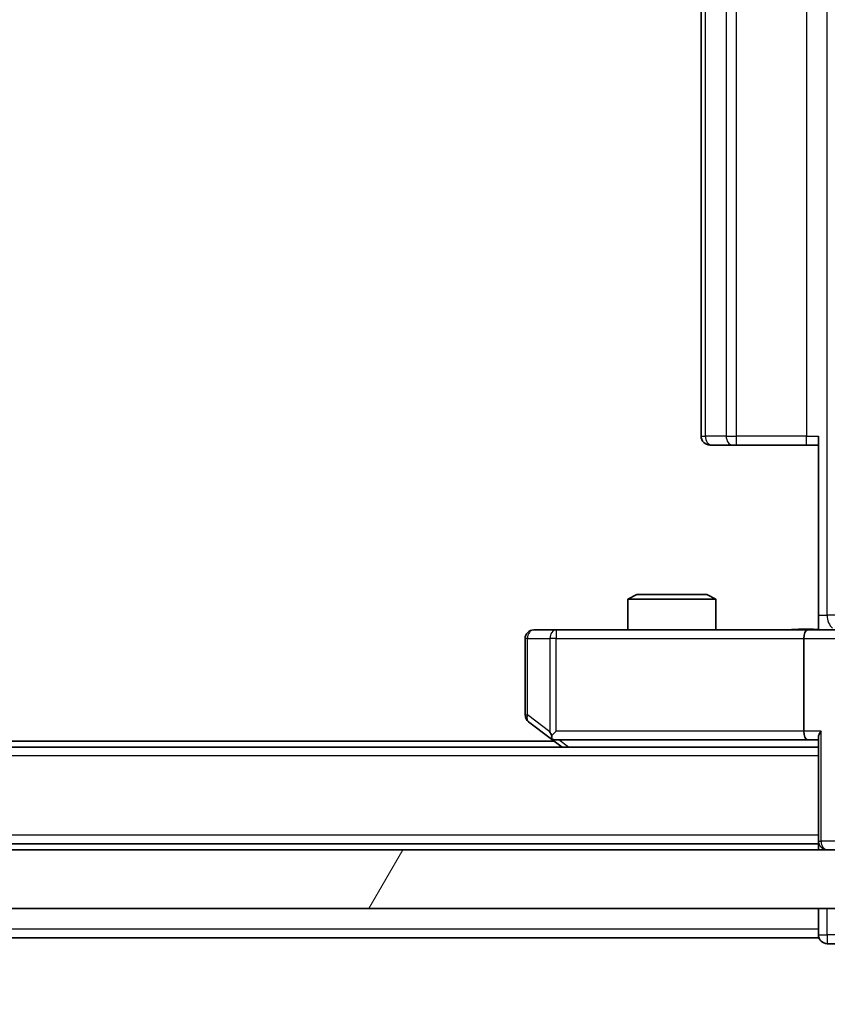
# Model space of a CAD drawing. Units: millimetres. Extents: x 0 to 9835, y 0 to 1686.
# Drawn here: x 2594 to 2622, y 1303 to 1337 of the extents above; entities that cross this region are included whole.
import ezdxf

# ---------------------------------------------------------------- set-up
doc = ezdxf.new("R2010")
doc.units = ezdxf.units.MM
doc.header["$LTSCALE"] = 2.5
doc.layers.get('Defpoints').update_dxf_attribs({"lineweight": 25})
for name, color, linetype, lineweight in [('Dimension (ISO)', 7, 'Continuous', 18), ('Dimension (ISO) @ 1', 7, 'Continuous', 18), ('Hatch (ISO)', 1, 'Continuous', 18), ('Visible (ISO)', 7, 'Continuous', 35), ('Visible Narrow (ISO)', 7, 'Continuous', 25)]:
    doc.layers.add(name, color=color, linetype=linetype, lineweight=lineweight)
doc.styles.add('Note Text (TK)', font='MS PGothic.ttf')
doc.dimstyles.new('Default - Method 1b (TK)', dxfattribs={"dimscale": 2.5, "dimtxt": 2.5, "dimasz": 2.5, "dimexe": 1, "dimexo": 1.5, "dimgap": 1, "dimtad": 1, "dimrnd": 1e-08, "dimdsep": 46, "dimtxsty": 'Note Text (TK)', "dimcen": 0.09, "dimdle": 5, "dimclrd": 100, "dimclre": 100, "dimclrt": 7, "dimadec": 1, "dimazin": 1, "dimtfac": 1, "dimtmove": 0, "dimatfit": 3, "dimfxl": 1, "dimtolj": 1, "dimlwd": -1, "dimlwe": -1, "dimarcsym": 0})

# ---------------------------------------------------------------- blocks, each defined once
blk = doc.blocks.new('*D36')
at = {"layer": 'Defpoints', "color": 0}
for p in [(2353.706, 1311.409), (2639.706, 1311.409), (2639.706, 1239.409)]:
    blk.add_point(p, dxfattribs=at)
at = {"layer": 'Dimension (ISO)', "color": 100}
for p, q in [((2353.706, 1302.409), (2353.706, 1233.409)), ((2639.706, 1302.409), (2639.706, 1233.409)), ((2368.706, 1239.409), (2624.706, 1239.409))]:
    blk.add_line(p, q, dxfattribs=at)
for points in [[(2368.706, 1241.909), (2368.706, 1236.909), (2353.706, 1239.409)], [(2624.706, 1241.909), (2624.706, 1236.909), (2639.706, 1239.409)]]:
    blk.add_solid(points, dxfattribs=at)
at = {"layer": 'Dimension (ISO)', "color": 7, "insert": (2481.493, 1252.909), "char_height": 15, "attachment_point": 4, "style": 'Note Text (TK)'}
blk.add_mtext('\\A1;286', dxfattribs=at)
blk = doc.blocks.new('*D37')
at = {"layer": 'Defpoints', "color": 0}
for p in [(2621.331, 1426.459), (2621.331, 1315.959), (2735.331, 1315.959)]:
    blk.add_point(p, dxfattribs=at)
at = {"layer": 'Dimension (ISO)', "color": 100}
for p, q in [((2630.331, 1426.459), (2741.331, 1426.459)), ((2735.331, 1411.459), (2735.331, 1330.959)), ((2630.331, 1315.959), (2741.331, 1315.959))]:
    blk.add_line(p, q, dxfattribs=at)
for points in [[(2732.831, 1411.459), (2737.831, 1411.459), (2735.331, 1426.459)], [(2732.831, 1330.959), (2737.831, 1330.959), (2735.331, 1315.959)]]:
    blk.add_solid(points, dxfattribs=at)
at = {"layer": 'Dimension (ISO)', "color": 7, "insert": (2721.831, 1348.879), "char_height": 15, "attachment_point": 4, "rotation": 90, "style": 'Note Text (TK)'}
blk.add_mtext('\\A1;110.5', dxfattribs=at)

msp = doc.modelspace()

# ---------------------------------------------------------------- hatches: boundary and pattern name
at = {"layer": 'Hatch (ISO)'}
h = msp.add_hatch(dxfattribs=at)
h.set_pattern_fill('ANSI31', color=256, scale=152.4, angle=14.99998, style=0)
h.set_pattern_definition([(60, (900.5, -48), (-16.49778, 9.525), [])])
h.paths.add_polyline_path([(2363.9563, 1308.4586), (2363.9563, 1306.4586), (2629.4563, 1306.4586), (2629.4563, 1308.4586)])

# ---------------------------------------------------------------- linework, layer by layer
at = {"layer": 'Visible (ISO)'}
for p, q in [((2617.7063, 1419.8586), (2617.7063, 1322.5586)), ((2621.7063, 1316.4586), (2621.7063, 1322.5586)), ((2618.0648, 1322.2586), (2618.0063, 1322.2586)), ((2618.0648, 1322.2586), (2618.772, 1322.2586)), ((2618.9134, 1322.2586), (2618.772, 1322.2586)), ((2618.9134, 1322.2586), (2621.2921, 1322.2586)), ((2621.7063, 1322.2586), (2621.2921, 1322.2586)), ((2615.513, 1317.1586), (2615.2063, 1317.0053)), ((2615.513, 1317.1586), (2617.8995, 1317.1586)), ((2617.8995, 1317.1586), (2618.2063, 1317.0053)), ((2618.2063, 1317.0053), (2615.2063, 1317.0053)), ((2615.2063, 1315.9586), (2615.2063, 1317.0053)), ((2618.2063, 1315.9586), (2618.2063, 1317.0053)), ((2621.7063, 1316.4586), (2621.7063, 1315.9664)), ((2612.7697, 1315.9586), (2612.0063, 1315.9586)), ((2621.3305, 1315.9586), (2612.7697, 1315.9586)), ((2621.3305, 1315.9586), (2623.5063, 1315.9586)), ((2611.7063, 1315.6586), (2611.7063, 1313.0586)), ((2621.2063, 1315.6586), (2621.2063, 1312.5086)), ((2611.8263, 1312.8186), (2612.5596, 1312.2686)), ((2612.7697, 1312.5086), (2612.6141, 1312.353)), ((2612.7063, 1312.1586), (2380.7063, 1312.1586)), ((2612.5596, 1312.2686), (2612.9729, 1311.9586)), ((2612.7396, 1312.2086), (2621.3305, 1312.2086)), ((2621.3305, 1312.2086), (2621.7063, 1312.2086)), ((2621.7063, 1312.2965), (2621.7063, 1308.7586)), ((2621.7063, 1311.9586), (2371.7063, 1311.9586)), ((2629.4563, 1308.4586), (2363.9563, 1308.4586)), ((2621.7063, 1308.6586), (2371.7063, 1308.6586)), ((2621.7063, 1308.6586), (2621.7063, 1308.7586)), ((2621.7063, 1308.6586), (2621.7063, 1308.4586)), ((2363.9563, 1306.4586), (2629.4563, 1306.4586)), ((2621.7063, 1306.4586), (2621.7063, 1305.7586)), ((2621.7063, 1305.4586), (2621.7063, 1305.7586)), ((2621.7063, 1305.4586), (2371.7063, 1305.4586)), ((2622.0063, 1305.2586), (2622.7063, 1305.2586))]:
    msp.add_line(p, q, dxfattribs=at)
for centre, start, end in [((2618.0063, 1322.5586), 180, 270), ((2612.0063, 1315.6586), 90, 180), ((2612.0063, 1313.0586), 180, 233.1301), ((2612.7396, 1312.5086), 233.1301, 246.56202), ((2612.7396, 1312.5086), 246.56202, 270), ((2622.0063, 1308.7586), 180, 270), ((2622.0063, 1305.5586), 180, 270)]:
    msp.add_arc(centre, 0.3, start, end, dxfattribs=at)
for centre, major_axis, ratio, start_param, end_param in [((2621.3305, 1315.6586), (0, -0.3), 0.4142136, 3.1415927, 4.712389), ((2612.7697, 1312.4861), (0.2411, -0.4823), 0.3700244, 4.5294454, 4.8041722), ((2621.3305, 1312.5086), (0, -0.3), 0.4142136, 4.712389, 6.2831853), ((2622.0063, 1312.5086), (-0.2772, -0.2772), 0.4142136, 5.1050881, 5.8904862)]:
    msp.add_ellipse(centre, major_axis=major_axis, ratio=ratio, start_param=start_param, end_param=end_param, dxfattribs=at)
for points, knots in [([(2620.5437, 1315.9586), (2620.7041, 1315.9586), (2620.8643, 1315.9709), (2621.2516, 1315.9873), (2621.4793, 1315.9821), (2621.7063, 1315.9704)], [0, 0, 0, 0, 0.0481162, 0.0481162, 0.11629634, 0.11629634, 0.11629634, 0.11629634]), ([(2612.6203, 1312.2334), (2612.6192, 1312.2361), (2612.6182, 1312.239), (2612.6132, 1312.2557), (2612.6104, 1312.2772), (2612.6103, 1312.3142), (2612.6117, 1312.3339), (2612.6141, 1312.353)], [0.250886757, 0.250886757, 0.250886757, 0.250886757, 0.252877969, 0.252877969, 0.261958418, 0.261958418, 0.268388032, 0.268388032, 0.268388032, 0.268388032])]:
    msp.add_open_spline(points, degree=3, knots=knots, dxfattribs=at)
at = {"layer": 'Visible Narrow (ISO)'}
for p, q in [((2621.9992, 1316.4586), (2621.9992, 1425.9586)), ((2617.8527, 1322.5586), (2617.8527, 1419.8586)), ((2618.5598, 1419.8586), (2618.5598, 1322.5586)), ((2618.9134, 1322.5586), (2618.9134, 1419.8586)), ((2621.2921, 1419.8586), (2621.2921, 1322.5586)), ((2617.7063, 1322.5586), (2617.8527, 1322.5586)), ((2618.5598, 1322.5586), (2617.8527, 1322.5586)), ((2618.5598, 1322.5586), (2618.9134, 1322.5586)), ((2618.9134, 1322.2586), (2618.9134, 1322.5586)), ((2621.2921, 1322.5586), (2618.9134, 1322.5586)), ((2621.2921, 1322.2586), (2621.2921, 1322.5586)), ((2621.2921, 1322.5586), (2621.7063, 1322.5586)), ((2621.7063, 1316.4586), (2621.9992, 1316.4586)), ((2622.3076, 1316.4586), (2621.9992, 1316.4586)), ((2612.7697, 1315.9586), (2612.7697, 1315.6586)), ((2611.7869, 1315.6586), (2611.7063, 1315.6586)), ((2611.7869, 1313.0586), (2611.7869, 1315.6586)), ((2611.7869, 1315.6586), (2612.5503, 1315.6586)), ((2612.7697, 1315.6586), (2612.5503, 1315.6586)), ((2612.5503, 1315.6586), (2612.5503, 1312.4861)), ((2612.7697, 1315.6586), (2621.2063, 1315.6586)), ((2612.7697, 1312.5086), (2612.7697, 1315.6586)), ((2621.2063, 1315.6586), (2623.2063, 1315.6586)), ((2611.7063, 1313.0586), (2611.7869, 1313.0586)), ((2612.5503, 1312.4861), (2611.7869, 1313.0586)), ((2621.2063, 1312.5086), (2612.7697, 1312.5086)), ((2621.7941, 1312.5086), (2621.2063, 1312.5086)), ((2621.7941, 1308.7586), (2621.7941, 1312.5086)), ((2613.1864, 1311.9586), (2612.8531, 1312.2086)), ((2621.7063, 1311.6586), (2371.7063, 1311.6586)), ((2621.7063, 1308.9586), (2371.7063, 1308.9586)), ((2621.7063, 1308.7586), (2621.7941, 1308.7586)), ((2622.6184, 1308.7586), (2621.7941, 1308.7586)), ((2622.0063, 1305.5586), (2622.0063, 1306.4586)), ((2621.7063, 1305.7586), (2371.7063, 1305.7586)), ((2621.7063, 1305.5586), (2622.0063, 1305.5586)), ((2622.0063, 1305.5586), (2622.0063, 1305.2586)), ((2623.0063, 1305.5586), (2622.0063, 1305.5586))]:
    msp.add_line(p, q, dxfattribs=at)
for centre, major_axis, ratio, start_param, end_param in [((2618.0648, 1322.5586), (0, -0.3), 0.7071068, 4.712389, 6.2831853), ((2618.772, 1322.5586), (0, -0.3), 0.7071068, 4.712389, 6.2831853), ((2622.3527, 1316.4586), (0, 0.5), 0.7071068, 1.5707963, 2.6510965), ((2612.0063, 1315.6586), (0, 0.3), 0.7311768, 0, 1.5707963), ((2612.7697, 1315.6586), (0, 0.3), 0.7311768, 0, 1.5707963), ((2612.0063, 1313.0586), (-0.18, -0.24), 0.6509254, 5.1665473, 6.2831853), ((2622.0063, 1308.7586), (0, -0.3), 0.7071068, 4.712389, 6.2831853)]:
    msp.add_ellipse(centre, major_axis=major_axis, ratio=ratio, start_param=start_param, end_param=end_param, dxfattribs=at)
msp.add_open_spline([(2620.5437, 1315.9586), (2620.6944, 1315.9586), (2620.9666, 1315.9718), (2621.3747, 1315.9765), (2621.6004, 1315.9698), (2621.7063, 1315.9664)], degree=3, knots=[0, 0, 0, 0, 0.04985924, 0.08309873, 0.11479384, 0.11479384, 0.11479384, 0.11479384], dxfattribs=at)

# ---------------------------------------------------------------- dimensions: what is measured, and where the dimension line sits
at = {"layer": 'Dimension (ISO) @ 1', "color": 100}
for base, p1, p2, angle, picture, middle in [((2735.3305, 1315.9586), (2621.3305, 1426.4586), (2621.3305, 1315.9586), 270, '*D37', (2735.3305, 1371.2086)), ((2639.7063, 1239.4086), (2353.7063, 1311.4086), (2639.7063, 1311.4086), 180, '*D36', (2496.7063, 1239.4086))]:
    dim = msp.add_linear_dim(base=base, p1=p1, p2=p2, angle=angle, dimstyle='Default - Method 1b (TK)', override={"dimscale": 1, "dimtxt": 15, "dimasz": 15, "dimexe": 6, "dimexo": 9, "dimgap": 6, "dimdec": 2, "dimcen": 0.54, "dimtol": 0, "dimlim": 0, "dimtp": 0, "dimtm": 0, "dimtdec": 2, "dimtix": 0, "dimtofl": 0, "dimtmove": 0, "dimatfit": 1}, dxfattribs=at)
    dim.commit()
    dim.dimension.update_dxf_attribs({"geometry": picture, "text_midpoint": middle, "dimtype": 128})

doc.saveas('drawing.dxf')
